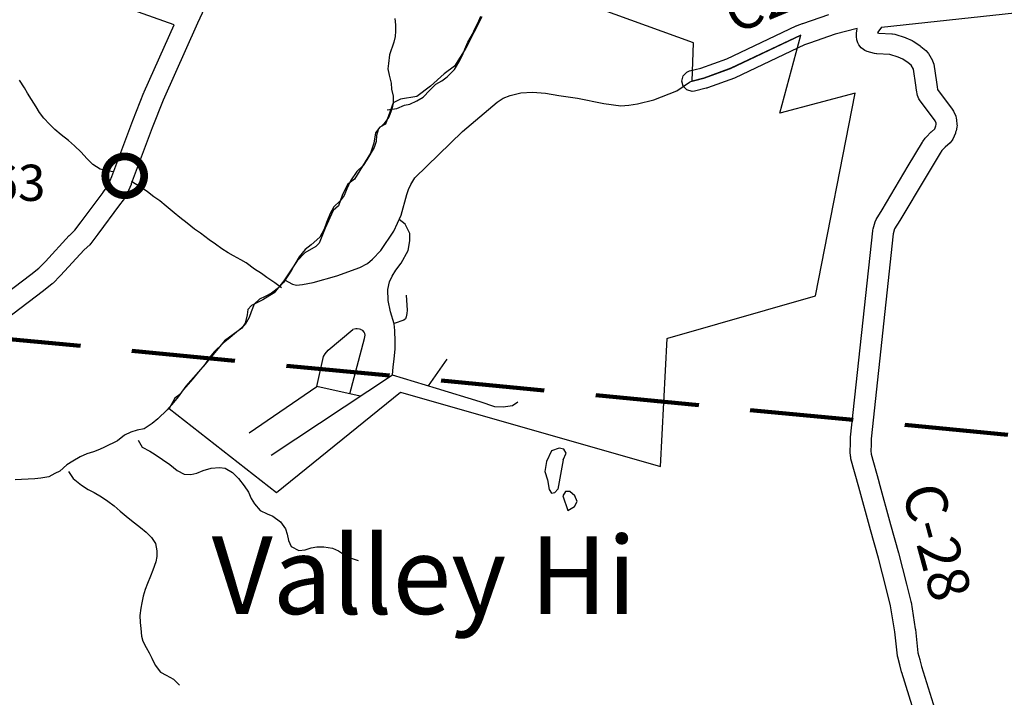
# Model space of a CAD drawing. Extents: x -19904595 to -19752232, y -20667958 to -20541945.
# Drawn here: x -19807786 to -19798275, y -20633322 to -20626774 of the extents above; entities that cross this region are included whole.
import ezdxf
from ezdxf.enums import TextEntityAlignment as Align

# ---------------------------------------------------------------- set-up
doc = ezdxf.new("R2010")
doc.units = 0
doc.header["$MEASUREMENT"] = 0
doc.linetypes.add('DASHED', pattern=[0.75, 0.5, -0.25])
for name, color, linetype in [('BRIDGENUMBRS', 7, 'CONTINUOUS'), ('BRIDGES', 7, 'CONTINUOUS'), ('CITYNAMES', 7, 'CONTINUOUS'), ('CITYSTREETS', 60, 'CONTINUOUS'), ('CNTYRDTEXT', 8, 'CONTINUOUS'), ('CORPLIMIT1', 11, 'CONTINUOUS'), ('COUNTYRDS', 17, 'CONTINUOUS'), ('LAKES', 141, 'CONTINUOUS'), ('RIVERS', 9, 'CONTINUOUS'), ('SHORELINE', 134, 'CONTINUOUS')]:
    doc.layers.add(name, color=color, linetype=linetype)
doc.layers.add('TWPBOUNDARY', color=1, linetype='DASHED', lineweight=100)
doc.styles.get("Standard").update_dxf_attribs({"font": 'romans.shx', "height": 350})
doc.styles.add('XXX', font='romans.shx', dxfattribs={"height": 500})

msp = doc.modelspace()

# ---------------------------------------------------------------- linework, layer by layer
at = {"layer": 'BRIDGES', "ltscale": 2000, "const_width": 75}
msp.add_lwpolyline([(-19806958.6, -20628283, 1), (-19806583.6, -20628283, 1)], format="xyb", close=True, dxfattribs=at)
at = {"layer": 'CITYSTREETS', "ltscale": 2000}
for p, q in [((-19803837.5, -20630313.3), (-19803655.7, -20630054.3)), ((-19804188, -20630206.4), (-19803764.1, -20630335.6)), ((-19804496.8, -20630411.6), (-19804914.4, -20630318.1))]:
    msp.add_line(p, q, dxfattribs=at)
for points in [[(-19801265.1, -20627360.5), (-19801176.1, -20627339.5), (-19800920.5, -20627245.9), (-19800241.5, -20626925.2)], [(-19805227.3, -20629288.4), (-19805149.1, -20629331.1), (-19805111.2, -20629338.1), (-19805055.1, -20629331.5), (-19804950.6, -20629312.2), (-19804720.9, -20629248.1), (-19804498.9, -20629169.7), (-19804426, -20629131.6), (-19804376.8, -20629086.8), (-19804298.7, -20629004.7), (-19804171.9, -20628817.8), (-19804135.9, -20628740.6), (-19804099.9, -20628661.5), (-19804046.9, -20628464.7), (-19804031.6, -20628415), (-19804008.4, -20628367.6), (-19803968.7, -20628302.5), (-19803509.3, -20627855.9), (-19803173.9, -20627570.3), (-19803117, -20627531.7), (-19803048.3, -20627507.4), (-19802944.4, -20627481.6), (-19802831.5, -20627475), (-19802705.2, -20627483.9), (-19802576.4, -20627507.6), (-19802397, -20627532.2), (-19802144.3, -20627582.8), (-19801978.9, -20627605.1), (-19801900.7, -20627599.1), (-19801816.4, -20627587.3), (-19801661.5, -20627549.2), (-19801437.3, -20627462.9), (-19801314.5, -20627377.7), (-19801303.7, -20627371.1), (-19801291.3, -20627366.7), (-19801265.1, -20627360.5)], [(-19805357.4, -20630983.4), (-19804185.5, -20630204.8), (-19804177.7, -20630132.9), (-19804167.6, -20630051.1), (-19804159.2, -20629959.2), (-19804160.2, -20629884.3), (-19804160.6, -20629779), (-19804169.4, -20629711.9), (-19804203.9, -20629595.7), (-19804225.1, -20629489.1), (-19804228.4, -20629382.9), (-19804212.5, -20629307.2), (-19804187.1, -20629251.8), (-19804151.6, -20629194.7), (-19804101.8, -20629125.9), (-19804032.7, -20629005.6), (-19804018.3, -20628911.8), (-19804018.5, -20628839.8), (-19804039.4, -20628795.2), (-19804062.2, -20628750.5), (-19804119.8, -20628705.2)], [(-19804051.8, -20629437.5), (-19804041.5, -20629581.9), (-19804046.4, -20629613.8), (-19804051, -20629646), (-19804058.3, -20629664.6), (-19804074, -20629677.1), (-19804169.9, -20629710.4)], [(-19805567.9, -20630767.7), (-19804914.4, -20630318.1), (-19804851, -20630029.5), (-19804836.3, -20630001.8), (-19804807.4, -20629966.5), (-19804566.2, -20629766.6)], [(-19804597.2, -20630389.1), (-19804456.5, -20629855.5), (-19804449.7, -20629823.6), (-19804451.4, -20629806.1), (-19804458.9, -20629793.3), (-19804472.6, -20629779), (-19804488.5, -20629769.9), (-19804490.4, -20629768.5), (-19804503.6, -20629764.8), (-19804524.7, -20629761.5), (-19804537.4, -20629761), (-19804566.2, -20629766.6)], [(-19803764.1, -20630335.6), (-19803340.2, -20630464.8), (-19803199.4, -20630512.5), (-19803115.5, -20630514.6), (-19803025.2, -20630501), (-19802972.3, -20630468.3)]]:
    msp.add_lwpolyline(points, dxfattribs=at)
at = {"layer": 'CORPLIMIT1', "ltscale": 2000}
msp.add_lwpolyline([(-19803322.8, -20626745.6), (-19803474.6, -20627050), (-19803585, -20627223.4), (-19803686.9, -20627296.8), (-19803817.9, -20627415.5), (-19803950.5, -20627516.2), (-19804107.2, -20627542.2), (-19804178.1, -20627578.4), (-19804253.4, -20627784.7), (-19804306.1, -20627811.3), (-19804347.5, -20627866.3), (-19804366.1, -20627965.9), (-19804396.6, -20628063.3), (-19804553, -20628315.5), (-19804620.4, -20628367.8), (-19804671.1, -20628474.6), (-19804705.6, -20628571.8), (-19804758.8, -20628618.5), (-19804835.1, -20628788.7), (-19804892.9, -20628933.3), (-19804923.7, -20628966.6), (-19805031.2, -20629025.9), (-19805105.2, -20629104), (-19805234.2, -20629298.9), (-19805329.2, -20629414.6), (-19805436.9, -20629479.8), (-19805546.3, -20629537.1), (-19805581.3, -20629574.2), (-19805588.6, -20629626.1), (-19805608.7, -20629707.6), (-19805639.9, -20629754.9), (-19805807, -20629876.7), (-19806009.4, -20630123.7), (-19806180.3, -20630315.5), (-19806238.3, -20630396.1), (-19806287.2, -20630430.9), (-19806343.3, -20630531.1), (-19805304, -20631343.1), (-19804106.4, -20630373.3), (-19801596.6, -20631093), (-19801531.7, -20629854.7), (-19801524.9, -20629852.8), (-19800097.5, -20629443.4), (-19799716.5, -20627483.6), (-19800443.3, -20627678.3), (-19800241.5, -20626925.2), (-19800915.7, -20627244.1), (-19801176.1, -20627339.5), (-19801291.3, -20627366.7), (-19801278.4, -20626996.7), (-19803092.4, -20626336.5)], dxfattribs=at)
at = {"layer": 'COUNTYRDS', "ltscale": 2000}
for p, q in [((-19805501.7, -20625582.7), (-19806066.8, -20626806.7)), ((-19806293.2, -20626823.2), (-19807561.2, -20626370.8)), ((-19799461.6, -20626844.7), (-19795385.1, -20626406.8)), ((-19800221.8, -20626812.1), (-19799969.6, -20626724.5)), ((-19806583.5, -20627472.4), (-19806293.2, -20626823.2)), ((-19806066.8, -20626806.7), (-19806400, -20627552.1)), ((-19800954.4, -20627151.8), (-19800284.3, -20626834.8)), ((-19800284.3, -20626834.8), (-19800282.4, -20626834.4)), ((-19800282.4, -20626834.4), (-19800275, -20626831)), ((-19800275, -20626831), (-19800222.6, -20626812.3)), ((-19800222.6, -20626812.3), (-19800222.3, -20626812.3)), ((-19800222.3, -20626812.3), (-19800221.8, -20626812.1)), ((-19799695.1, -20626857.9), (-19799907.5, -20626914.6)), ((-19799700.8, -20626884.7), (-19799695.1, -20626857.9)), ((-19799461.6, -20626844.7), (-19799495.7, -20626893.1)), ((-19799907.5, -20626914.6), (-19800155.5, -20627000.7)), ((-19799703.9, -20626937.6), (-19799703.8, -20626935.1)), ((-19799699.2, -20626967.7), (-19799703.9, -20626937.6)), ((-19799703.8, -20626935.1), (-19799703, -20626903.1)), ((-19799703, -20626903.1), (-19799702.6, -20626901.7)), ((-19799702.6, -20626901.7), (-19799700.8, -20626884.7)), ((-19799689.7, -20626997.9), (-19799699.2, -20626967.7)), ((-19799495.7, -20626893.1), (-19799499.2, -20626901.2)), ((-19799499.2, -20626901.2), (-19799485.9, -20626904.9)), ((-19799485.9, -20626904.9), (-19799359.7, -20626910)), ((-19799359.7, -20626910), (-19799355.4, -20626911.2)), ((-19799355.4, -20626911.2), (-19799332.5, -20626914.9)), ((-19799332.5, -20626914.9), (-19799233.3, -20626947.5)), ((-19799233.3, -20626947.5), (-19799227.4, -20626950.1)), ((-19799227.4, -20626950.1), (-19799225, -20626950.6)), ((-19799225, -20626950.6), (-19799165.7, -20626976.2)), ((-19800203.3, -20627017.7), (-19800872.9, -20627334.5)), ((-19800155.5, -20627000.7), (-19800203.3, -20627017.7)), ((-19799680.9, -20627017.8), (-19799689.7, -20626997.9)), ((-19799656.1, -20627046.4), (-19799680.9, -20627017.8)), ((-19799634.8, -20627063.1), (-19799656.1, -20627046.4)), ((-19799623.1, -20627071.1), (-19799634.8, -20627063.1)), ((-19799165.7, -20626976.2), (-19799155.2, -20626981.4)), ((-19799155.2, -20626981.4), (-19799148.8, -20626985.4)), ((-19799148.8, -20626985.4), (-19799087.9, -20627027.1)), ((-19799087.9, -20627027.1), (-19799087, -20627028)), ((-19799087, -20627028), (-19799081.7, -20627031.6)), ((-19799081.7, -20627031.6), (-19799032.7, -20627070.9)), ((-19801204.9, -20627243.6), (-19800954.4, -20627151.8)), ((-19799599.8, -20627080.8), (-19799623.1, -20627071.1)), ((-19799528.3, -20627100.7), (-19799599.8, -20627080.8)), ((-19799508.6, -20627103.4), (-19799528.3, -20627100.7)), ((-19799505.6, -20627104.2), (-19799508.6, -20627103.4)), ((-19799381.7, -20627109.2), (-19799505.6, -20627104.2)), ((-19799300, -20627136.1), (-19799381.7, -20627109.2)), ((-19799253.6, -20627156), (-19799300, -20627136.1)), ((-19799203.8, -20627190.1), (-19799253.6, -20627156)), ((-19799032.7, -20627070.9), (-19799008.7, -20627098.9)), ((-19799008.7, -20627098.9), (-19799008.2, -20627099.8)), ((-19799008.2, -20627099.8), (-19798968.5, -20627170)), ((-19801314.3, -20627269.4), (-19801204.9, -20627243.6)), ((-19799172.9, -20627214.9), (-19799203.8, -20627190.1)), ((-19799151.3, -20627253), (-19799172.9, -20627214.9)), ((-19799128.5, -20627407.4), (-19799151.3, -20627253)), ((-19798968.5, -20627170), (-19798968.5, -20627170)), ((-19798968.5, -20627170), (-19798968.5, -20627170.1)), ((-19798968.5, -20627170.1), (-19798968.1, -20627170.9)), ((-19798968.1, -20627170.9), (-19798967.5, -20627172.9)), ((-19798967.5, -20627172.9), (-19798956.2, -20627205.4)), ((-19798956.2, -20627205.4), (-19798930.6, -20627378.2)), ((-19801391.3, -20627366.7), (-19801377.9, -20627316.7)), ((-19801377.9, -20627316.7), (-19801341.3, -20627280.1)), ((-19801341.3, -20627280.1), (-19801314.3, -20627269.4)), ((-19800881.3, -20627338), (-19801141.7, -20627433.4)), ((-19800874.6, -20627334.9), (-19800881.3, -20627338)), ((-19800872.9, -20627334.5), (-19800874.6, -20627334.9)), ((-19801377.9, -20627416.7), (-19801391.3, -20627366.7)), ((-19801341.3, -20627453.3), (-19801377.9, -20627416.7)), ((-19801153.1, -20627436.8), (-19801268.4, -20627464)), ((-19801146.8, -20627434.3), (-19801153.1, -20627436.8)), ((-19801141.7, -20627433.4), (-19801146.8, -20627434.3)), ((-19799121.7, -20627453.7), (-19799128.5, -20627407.4)), ((-19799128.5, -20627407.4), (-19799128.5, -20627407.4)), ((-19798930.6, -20627378.2), (-19798930.6, -20627378.3)), ((-19798930.6, -20627378.3), (-19798930.6, -20627378.3)), ((-19798930.6, -20627378.3), (-19798924, -20627423.2)), ((-19798924, -20627423.2), (-19798919.6, -20627448.8)), ((-19806692.4, -20627747.3), (-19806585.1, -20627476.4)), ((-19806585.1, -20627476.4), (-19806583.6, -20627473.4)), ((-19806583.6, -20627473.4), (-19806583.5, -20627472.4)), ((-19801291.3, -20627466.7), (-19801341.3, -20627453.3)), ((-19801268.4, -20627464), (-19801291.3, -20627466.7)), ((-19799121.4, -20627454.4), (-19799121.7, -20627453.7)), ((-19799121.3, -20627456.2), (-19799121.4, -20627454.4)), ((-19799112.6, -20627506.4), (-19799121.3, -20627456.2)), ((-19799100.6, -20627539.4), (-19799112.6, -20627506.4)), ((-19799094.2, -20627549.1), (-19799100.6, -20627539.4)), ((-19798919.6, -20627448.8), (-19798777.2, -20627639.9)), ((-19806400, -20627552.1), (-19806506.1, -20627820)), ((-19798943.7, -20627751.1), (-19799094.2, -20627549.1)), ((-19798777.2, -20627639.9), (-19798770.8, -20627649.6)), ((-19798770.8, -20627649.6), (-19798766.9, -20627657.2)), ((-19798766.9, -20627657.2), (-19798744.1, -20627705.9)), ((-19798744.1, -20627705.9), (-19798739.7, -20627725.7)), ((-19798739.7, -20627725.7), (-19798734.9, -20627741.3)), ((-19806894.9, -20628289.5), (-19806693.1, -20627749.2)), ((-19806506.1, -20627820), (-19806708.4, -20628361.6)), ((-19806693.1, -20627749.2), (-19806692.5, -20627747.9)), ((-19806692.5, -20627747.9), (-19806692.4, -20627747.3)), ((-19798947.2, -20627829.2), (-19798934.8, -20627800.4)), ((-19798933.1, -20627773.8), (-19798943.7, -20627751.1)), ((-19798934.8, -20627800.4), (-19798932.2, -20627787.1)), ((-19798932.2, -20627787.1), (-19798933.1, -20627773.8)), ((-19798733.4, -20627812.8), (-19798740.7, -20627849.6)), ((-19798734.9, -20627741.3), (-19798731.8, -20627786.5)), ((-19798731.5, -20627793.5), (-19798733.4, -20627812.8)), ((-19798731.8, -20627786.5), (-19798731.5, -20627793.5)), ((-19799061.9, -20627952.3), (-19799039.1, -20627918.9)), ((-19799039.1, -20627918.9), (-19799035.9, -20627916)), ((-19799035.9, -20627916), (-19799027.1, -20627904.5)), ((-19799027.1, -20627904.5), (-19798984, -20627861.5)), ((-19798984, -20627861.5), (-19798980.9, -20627859.1)), ((-19798980.9, -20627859.1), (-19798979.1, -20627857)), ((-19798979.1, -20627857), (-19798947.2, -20627829.2)), ((-19798746.9, -20627869.7), (-19798772.4, -20627929.1)), ((-19798745.3, -20627861.9), (-19798746.9, -20627869.7)), ((-19798740.7, -20627849.6), (-19798745.3, -20627861.9)), ((-19799202.7, -20628187.8), (-19799065.2, -20627957.5)), ((-19799065.2, -20627957.5), (-19799065.1, -20627957.4)), ((-19799065.1, -20627957.4), (-19799061.9, -20627952.3)), ((-19798845.1, -20628005.4), (-19798879.3, -20628039.5)), ((-19798798.6, -20627965), (-19798845.1, -20628005.4)), ((-19798777.7, -20627939.6), (-19798798.6, -20627965)), ((-19798772.4, -20627929.1), (-19798777.7, -20627939.6)), ((-19798895.1, -20628062.7), (-19799030.9, -20628290.2)), ((-19798879.3, -20628039.5), (-19798895.1, -20628062.7)), ((-19799455.6, -20628611.3), (-19799202.7, -20628187.8)), ((-19806928.6, -20628368.3), (-19806894.9, -20628289.5)), ((-19799030.9, -20628290.2), (-19799284.3, -20628714.6)), ((-19806946.4, -20628399.4), (-19806928.6, -20628368.3)), ((-19806710.1, -20628366), (-19806747, -20628452.2)), ((-19806709.9, -20628364.8), (-19806710.1, -20628366)), ((-19806708.4, -20628361.6), (-19806709.9, -20628364.8)), ((-19807190.8, -20628727.6), (-19806980.5, -20628442.4)), ((-19806980.5, -20628442.4), (-19806979.9, -20628441.9)), ((-19806979.9, -20628441.9), (-19806978.3, -20628439.6)), ((-19806978.3, -20628439.6), (-19806946.4, -20628399.4)), ((-19806752.3, -20628462.9), (-19806776.5, -20628505.2)), ((-19806752.2, -20628462.8), (-19806752.3, -20628462.9)), ((-19806752.3, -20628462.9), (-19806752.3, -20628462.9)), ((-19806752.1, -20628462.5), (-19806752.2, -20628462.8)), ((-19806747, -20628452.2), (-19806752.1, -20628462.4)), ((-19806752.1, -20628462.4), (-19806752.1, -20628462.5)), ((-19806820.6, -20628562.6), (-19807030, -20628846.4)), ((-19806785.1, -20628517.9), (-19806820.6, -20628562.6)), ((-19806776.8, -20628505.6), (-19806785.1, -20628517.9)), ((-19806776.5, -20628505.2), (-19806776.8, -20628505.6)), ((-19799511.9, -20628704), (-19799455.6, -20628611.4)), ((-19799455.6, -20628611.4), (-19799455.6, -20628611.3)), ((-19807251.9, -20628808.2), (-19807190.8, -20628727.6)), ((-19799542.2, -20628795.5), (-19799522.5, -20628727.9)), ((-19799522.5, -20628727.9), (-19799513.1, -20628706)), ((-19799513.1, -20628706), (-19799511.9, -20628704)), ((-19799284.7, -20628715.3), (-19799334.2, -20628796.7)), ((-19799284.3, -20628714.6), (-19799284.7, -20628715.3)), ((-19799284.3, -20628714.6), (-19799284.3, -20628714.6)), ((-19807538.1, -20629110.2), (-19807308.2, -20628860.9)), ((-19807308.2, -20628860.9), (-19807305.2, -20628858.4)), ((-19807305.2, -20628858.4), (-19807302.7, -20628855.4)), ((-19807302.7, -20628855.4), (-19807251.9, -20628808.2)), ((-19807030.7, -20628847.4), (-19807097.9, -20628936)), ((-19807030.2, -20628846.6), (-19807030.7, -20628847.4)), ((-19807030, -20628846.4), (-19807030.2, -20628846.6)), ((-19799758.9, -20630807.4), (-19799545.7, -20628812.9)), ((-19799347.8, -20628843), (-19799559.6, -20630824.6)), ((-19799545.7, -20628812.9), (-19799544, -20628807.7)), ((-19799544, -20628807.7), (-19799542.2, -20628795.5)), ((-19799334.2, -20628796.7), (-19799347.8, -20628843)), ((-19807109.5, -20628948.9), (-19807163.8, -20628999.3)), ((-19807102.5, -20628940.1), (-19807109.5, -20628948.9)), ((-19807097.9, -20628936), (-19807102.5, -20628940.1)), ((-19807163.8, -20628999.3), (-19807391.7, -20629246.5)), ((-19807600.4, -20629174.7), (-19807538.1, -20629110.2)), ((-19808637.9, -20629965.6), (-19807678.4, -20629235.7)), ((-19807678.4, -20629235.7), (-19807600.4, -20629174.7)), ((-19807393.3, -20629248.2), (-19807461.4, -20629318.7)), ((-19807392.5, -20629247.2), (-19807393.3, -20629248.2)), ((-19807391.7, -20629246.5), (-19807392.5, -20629247.2)), ((-19807471.8, -20629328), (-19807555.7, -20629393.6)), ((-19807468.4, -20629324.1), (-19807471.8, -20629328)), ((-19807461.4, -20629318.7), (-19807468.4, -20629324.1)), ((-19807556.7, -20629394.4), (-19808516.8, -20630124.8)), ((-19807556.5, -20629394.1), (-19807556.7, -20629394.4)), ((-19807555.7, -20629393.6), (-19807556.5, -20629394.1)), ((-19799761, -20630877.4), (-19799759.4, -20630815.4)), ((-19799759.4, -20630815.4), (-19799759.3, -20630815)), ((-19799759.3, -20630815), (-19799758.9, -20630807.4)), ((-19799559.6, -20630824.6), (-19799561.1, -20630882.6)), ((-19799762.6, -20630939.5), (-19799761, -20630877.4)), ((-19799762.6, -20630942), (-19799762.6, -20630939.5)), ((-19799762.4, -20630947.8), (-19799762.6, -20630942)), ((-19799759.7, -20630995.9), (-19799762.4, -20630947.8)), ((-19799561.1, -20630882.6), (-19799562.5, -20630940.4)), ((-19799562.5, -20630940.4), (-19799560.6, -20630973.6)), ((-19799758.5, -20630999.7), (-19799759.7, -20630995.9)), ((-19799756.1, -20631017.1), (-19799758.5, -20630999.7)), ((-19799679.2, -20631291.1), (-19799756.1, -20631017.1)), ((-19799560.6, -20630973.6), (-19799486.6, -20631237.4)), ((-19799486.6, -20631237.4), (-19799486.5, -20631237.9)), ((-19799486.5, -20631237.9), (-19799486.3, -20631238.4)), ((-19799486.3, -20631238.4), (-19799375.1, -20631650.9)), ((-19799568, -20631703.7), (-19799679.2, -20631291.1)), ((-19799567.8, -20631704.2), (-19799568, -20631703.7)), ((-19799567.8, -20631704.7), (-19799567.8, -20631704.2)), ((-19799491.1, -20631977.9), (-19799567.8, -20631704.7)), ((-19799375.1, -20631650.9), (-19799298.3, -20631924.9)), ((-19799413.1, -20632279.1), (-19799491.1, -20631977.9)), ((-19799298.3, -20631924.9), (-19799298.1, -20631925.9)), ((-19799298.1, -20631925.9), (-19799297.7, -20631926.9)), ((-19799297.7, -20631926.9), (-19799219.5, -20632229.2)), ((-19799372.6, -20632439.7), (-19799413.1, -20632279.1)), ((-19799219.5, -20632229.2), (-19799219.4, -20632229.5)), ((-19799219.4, -20632229.5), (-19799219.4, -20632229.7)), ((-19799219.4, -20632229.7), (-19799177.6, -20632395)), ((-19799332.2, -20632690.3), (-19799372.6, -20632439.7)), ((-19799177.6, -20632395), (-19799176.9, -20632400.5)), ((-19799176.9, -20632400.5), (-19799175.8, -20632403.6)), ((-19799175.8, -20632403.6), (-19799134.4, -20632660.9)), ((-19799134.4, -20632660.9), (-19799134.1, -20632664.6)), ((-19799134.1, -20632664.6), (-19799133.8, -20632665.7)), ((-19799133.8, -20632665.7), (-19799108.6, -20632891)), ((-19799306.5, -20632920.8), (-19799332.2, -20632690.3)), ((-19799305.1, -20632925.1), (-19799306.5, -20632920.8)), ((-19799303.7, -20632935.7), (-19799305.1, -20632925.1)), ((-19799283.9, -20633009), (-19799303.7, -20632935.7)), ((-19799108.6, -20632891), (-19799090.5, -20632958.3)), ((-19799090.5, -20632958.3), (-19799090.3, -20632959.9)), ((-19799090.3, -20632959.9), (-19799089.8, -20632961.2)), ((-19799089.8, -20632961.2), (-19799074.4, -20633026)), ((-19799268.1, -20633075.8), (-19799283.9, -20633009)), ((-19799074.4, -20633026), (-19798486.8, -20634881)), ((-19799266.7, -20633079.4), (-19799268.1, -20633075.8)), ((-19799266.1, -20633082.9), (-19799266.7, -20633079.4)), ((-19798684, -20634920.9), (-19799266.1, -20633082.9))]:
    msp.add_line(p, q, dxfattribs=at)
at = {"layer": 'LAKES', "ltscale": 2000}
for p, q in [((-19802534.5, -20631027), (-19802586.6, -20631310.8)), ((-19802539.5, -20631375.6), (-19802491.5, -20631516.5))]:
    msp.add_line(p, q, dxfattribs=at)
for points in [[(-19802534.5, -20631027), (-19802507.5, -20630963.3), (-19802529, -20630924.9), (-19802574.9, -20630914.2), (-19802649.3, -20630941.2), (-19802696.8, -20631044.7), (-19802714.2, -20631138.6), (-19802687.3, -20631219.1), (-19802670.7, -20631313.6), (-19802649.2, -20631347.9), (-19802617.1, -20631342.4), (-19802586.6, -20631310.8)], [(-19802491.5, -20631516.5), (-19802426.9, -20631479.4), (-19802402.2, -20631429.6), (-19802423.4, -20631375.2), (-19802470.9, -20631334.5), (-19802512.9, -20631333.9), (-19802539.5, -20631375.6)]]:
    msp.add_lwpolyline(points, dxfattribs=at)
at = {"layer": 'RIVERS', "ltscale": 2000}
for p, q in [((-19803360.9, -20626806.9), (-19803329.9, -20626741.3)), ((-19803410.5, -20626914.4), (-19803387.7, -20626862.6)), ((-19803387.7, -20626862.6), (-19803360.9, -20626806.9)), ((-19803455.6, -20626989.9), (-19803410.5, -20626914.4)), ((-19803505.4, -20627111.4), (-19803486.6, -20627057.6)), ((-19803486.6, -20627057.6), (-19803455.6, -20626989.9)), ((-19803534.2, -20627167.1), (-19803505.4, -20627111.4)), ((-19803656.6, -20627327.6), (-19803585.5, -20627254.5)), ((-19803585.5, -20627254.5), (-19803534.2, -20627167.1)), ((-19803709.1, -20627364.9), (-19803656.6, -20627327.6)), ((-19807740.2, -20627433.1), (-19807789.2, -20627358.3)), ((-19807711, -20627483.6), (-19807740.2, -20627433.1)), ((-19803824.5, -20627455.4), (-19803765.6, -20627398.2)), ((-19803765.6, -20627398.2), (-19803709.1, -20627364.9)), ((-19807671.8, -20627544.3), (-19807711, -20627483.6)), ((-19803948, -20627557.8), (-19803889.5, -20627522.6)), ((-19803889.5, -20627522.6), (-19803824.5, -20627455.4)), ((-19807626.8, -20627617.1), (-19807671.8, -20627544.3)), ((-19807595.6, -20627669.6), (-19807626.8, -20627617.1)), ((-19804235.4, -20627643.8), (-19804141.2, -20627631.2)), ((-19804141.2, -20627631.2), (-19804068.7, -20627600.2)), ((-19804068.7, -20627600.2), (-19804016.5, -20627588.9)), ((-19804016.5, -20627588.9), (-19803948, -20627557.8)), ((-19807552.4, -20627724.3), (-19807595.6, -20627669.6)), ((-19807499.2, -20627783.2), (-19807552.4, -20627724.3)), ((-19807445.9, -20627836.1), (-19807499.2, -20627783.2)), ((-19807386.6, -20627887), (-19807445.9, -20627836.1)), ((-19807313.3, -20627940.2), (-19807386.6, -20627887)), ((-19807256.1, -20627993.1), (-19807313.3, -20627940.2)), ((-19807190.9, -20628054.1), (-19807256.1, -20627993.1)), ((-19807135.8, -20628115), (-19807190.9, -20628054.1)), ((-19807078.6, -20628173.9), (-19807135.8, -20628115)), ((-19807007.2, -20628217), (-19807078.6, -20628173.9)), ((-19806937.4, -20628236.1), (-19807007.2, -20628217)), ((-19806883.7, -20628245.3), (-19806937.4, -20628236.1)), ((-19806669.1, -20628360.2), (-19806704.9, -20628336.9)), ((-19806615.5, -20628393), (-19806669.1, -20628360.2)), ((-19806552.1, -20628438), (-19806615.5, -20628393)), ((-19806488.8, -20628487), (-19806552.1, -20628438)), ((-19806433.3, -20628523.8), (-19806488.8, -20628487)), ((-19806372, -20628576.8), (-19806433.3, -20628523.8)), ((-19806292.9, -20628642.1), (-19806372, -20628576.8)), ((-19806239.6, -20628686.9), (-19806292.9, -20628642.1)), ((-19806168.3, -20628740), (-19806239.6, -20628686.9)), ((-19806097.1, -20628797.1), (-19806168.3, -20628740)), ((-19806039.6, -20628836), (-19806097.1, -20628797.1)), ((-19805954.5, -20628901.4), (-19806039.6, -20628836)), ((-19805895.1, -20628944.3), (-19805954.5, -20628901.4)), ((-19805833.7, -20628989.3), (-19805895.1, -20628944.3)), ((-19805772.2, -20629028.2), (-19805833.7, -20628989.3)), ((-19805720.6, -20629055), (-19805772.2, -20629028.2)), ((-19805649.1, -20629096.1), (-19805720.6, -20629055)), ((-19805597.5, -20629124.9), (-19805649.1, -20629096.1)), ((-19805516.3, -20629184.2), (-19805597.5, -20629124.9)), ((-19805450.9, -20629227.2), (-19805516.3, -20629184.2)), ((-19805397.4, -20629264), (-19805450.9, -20629227.2)), ((-19805322.2, -20629317.2), (-19805397.4, -20629264)), ((-19805257.5, -20629366.5), (-19805322.2, -20629317.2)), ((-19806640.8, -20630838.9), (-19806601.8, -20630905.6)), ((-19806601.8, -20630905.6), (-19806530.3, -20630944.7)), ((-19806530.3, -20630944.7), (-19806478.7, -20630975.5)), ((-19806478.7, -20630975.5), (-19806405.4, -20631024.6)), ((-19806405.4, -20631024.6), (-19806334, -20631073.8)), ((-19807312.8, -20631141.1), (-19807270.5, -20631206.5)), ((-19806334, -20631073.8), (-19806264.8, -20631130.9)), ((-19806264.8, -20631130.9), (-19806197.3, -20631165.9)), ((-19806075.1, -20631155.6), (-19806012.7, -20631130.5)), ((-19806012.7, -20631130.5), (-19805936.4, -20631109.5)), ((-19805936.4, -20631109.5), (-19805856.2, -20631100.7)), ((-19805856.2, -20631100.7), (-19805800.3, -20631109.5)), ((-19805800.3, -20631109.5), (-19805730.8, -20631148.6)), ((-19805730.8, -20631148.6), (-19805673.6, -20631207.5)), ((-19807270.5, -20631206.5), (-19807189.4, -20631271.8)), ((-19806197.3, -20631165.9), (-19806133.3, -20631168.8)), ((-19806133.3, -20631168.8), (-19806075.1, -20631155.6)), ((-19805673.6, -20631207.5), (-19805616.6, -20631278.4)), ((-19807189.4, -20631271.8), (-19807123.9, -20631312.8)), ((-19807123.9, -20631312.8), (-19807066.3, -20631343.7)), ((-19807066.3, -20631343.7), (-19806996.9, -20631384.8)), ((-19805616.6, -20631278.4), (-19805575.5, -20631339.1)), ((-19805575.5, -20631339.1), (-19805548.4, -20631401.6)), ((-19806996.9, -20631384.8), (-19806933.4, -20631425.8)), ((-19806933.4, -20631425.8), (-19806874.1, -20631472.7)), ((-19805548.4, -20631401.6), (-19805519.1, -20631452.1)), ((-19806874.1, -20631472.7), (-19806816.8, -20631523.6)), ((-19806816.8, -20631523.6), (-19806737.7, -20631588.9)), ((-19805519.1, -20631452.1), (-19805464, -20631517)), ((-19805464, -20631517), (-19805396.4, -20631550.1)), ((-19806737.7, -20631588.9), (-19806676.3, -20631635.8)), ((-19805396.4, -20631550.1), (-19805340.7, -20631570.9)), ((-19805340.7, -20631570.9), (-19805267.5, -20631626.1)), ((-19805267.5, -20631626.1), (-19805218.4, -20631694.9)), ((-19806676.3, -20631635.8), (-19806619, -20631682.7)), ((-19806619, -20631682.7), (-19806565.6, -20631725.6)), ((-19805218.4, -20631694.9), (-19805201.1, -20631745.2)), ((-19806565.6, -20631725.6), (-19806512.3, -20631776.4)), ((-19806512.3, -20631776.4), (-19806475.1, -20631835.1)), ((-19805201.1, -20631745.2), (-19805188, -20631805.5)), ((-19805188, -20631805.5), (-19805162.8, -20631864)), ((-19806475.1, -20631835.1), (-19806460.1, -20631907.4)), ((-19806460.1, -20631907.4), (-19806460.9, -20631961.5)), ((-19805162.8, -20631864), (-19805089.4, -20631905.1)), ((-19805089.4, -20631905.1), (-19805029.2, -20631896)), ((-19805029.2, -20631896), (-19804968.9, -20631878.8)), ((-19804968.9, -20631878.8), (-19804916.8, -20631869.5)), ((-19804916.8, -20631869.5), (-19804848.7, -20631868.5)), ((-19804848.7, -20631868.5), (-19804764.9, -20631879.7)), ((-19804764.9, -20631879.7), (-19804705.2, -20631906.6)), ((-19804705.2, -20631906.6), (-19804637.8, -20631951.7)), ((-19806460.9, -20631961.5), (-19806469.7, -20632013.5)), ((-19804637.8, -20631951.7), (-19804584.2, -20631978.5)), ((-19804584.2, -20631978.5), (-19804516.5, -20631999.5)), ((-19806500.8, -20632093.2), (-19806521.7, -20632151)), ((-19806469.7, -20632013.5), (-19806500.8, -20632093.2)), ((-19806521.7, -20632151), (-19806550.7, -20632222.7)), ((-19806573.6, -20632280.4), (-19806594.5, -20632344.3)), ((-19806550.7, -20632222.7), (-19806573.6, -20632280.4)), ((-19806594.5, -20632344.3), (-19806607.5, -20632408.2)), ((-19806616.2, -20632460.2), (-19806625.3, -20632532.2)), ((-19806607.5, -20632408.2), (-19806616.2, -20632460.2)), ((-19806625.3, -20632532.2), (-19806622.2, -20632600.3)), ((-19806622.2, -20632600.3), (-19806615, -20632656.5)), ((-19806615, -20632656.5), (-19806608.1, -20632730.7)), ((-19806608.1, -20632730.7), (-19806594.8, -20632781)), ((-19806594.8, -20632781), (-19806565.7, -20632841.6)), ((-19806565.7, -20632841.6), (-19806536.4, -20632892.1)), ((-19806536.4, -20632892.1), (-19806509.1, -20632944.5)), ((-19806509.1, -20632944.5), (-19806478.1, -20633013.1)), ((-19806478.1, -20633013.1), (-19806427.1, -20633080)), ((-19806427.1, -20633080), (-19806369.4, -20633108.8)), ((-19806369.4, -20633108.8), (-19806300, -20633147.9)), ((-19806300, -20633147.9), (-19806242.8, -20633204.8))]:
    msp.add_line(p, q, dxfattribs=at)
at = {"layer": 'SHORELINE', "ltscale": 2000}
for points in [[(-19804161.8, -20626762.1), (-19804156.7, -20626824.3), (-19804155.5, -20626884.4), (-19804160.3, -20626936.4), (-19804171.1, -20626990.4), (-19804212.9, -20627114), (-19804222.1, -20627196), (-19804230.9, -20627250), (-19804217.7, -20627310.3), (-19804196.8, -20627388.7), (-19804195.7, -20627446.8), (-19804176.6, -20627513.2), (-19804177.6, -20627579.3), (-19804192.4, -20627637.2), (-19804221.6, -20627714.9), (-19804268.5, -20627780.4), (-19804319.3, -20627829.7), (-19804338.2, -20627893.6), (-19804343, -20627949.6), (-19804361.9, -20628009.4), (-19804431.6, -20628128.6), (-19804466.4, -20628182.2), (-19804529.3, -20628241.4), (-19804588.7, -20628332.8), (-19804625.8, -20628408.4), (-19804652.7, -20628472.1), (-19804689.5, -20628523.6), (-19804750.4, -20628582.9), (-19804787.3, -20628646.4), (-19804822.6, -20628734.1), (-19804845.5, -20628799.9)], [(-19804845.5, -20628799.9), (-19804886.6, -20628875.4), (-19804971.8, -20628948.3), (-19805028.4, -20628993.6), (-19805087.5, -20629064.9), (-19805128.6, -20629136.4), (-19805161.4, -20629194), (-19805196.2, -20629249.6), (-19805237.1, -20629313.2), (-19805285.9, -20629366.6), (-19805352.7, -20629417.7), (-19805413.2, -20629448.9), (-19805469.6, -20629476.1), (-19805522.3, -20629523.4), (-19805551.4, -20629597.1), (-19805570.2, -20629653), (-19805607.2, -20629720.6), (-19805690.3, -20629793.5), (-19805751.1, -20629844.7), (-19805819.9, -20629899.8), (-19805907.2, -20629984.7), (-19805954.1, -20630042.2), (-19805997, -20630105.6), (-19806060.1, -20630176.9), (-19806113.1, -20630244.2), (-19806206.6, -20630351.1), (-19806253.6, -20630418.5), (-19806298.5, -20630474), (-19806361.5, -20630543.2), (-19806450.8, -20630630.1), (-19806507.5, -20630675.3), (-19806582.3, -20630726.3), (-19806650.5, -20630741.4), (-19806710.8, -20630758.6), (-19806773.2, -20630787.7), (-19806840.1, -20630844.9), (-19806965, -20630905.2), (-19807015.4, -20630928.5), (-19807071.7, -20630949.7), (-19807136.1, -20630968.8), (-19807202.5, -20630999.9), (-19807273.1, -20631039), (-19807329.7, -20631074.2), (-19807396.6, -20631137.4), (-19807447, -20631160.7), (-19807505.5, -20631191.9), (-19807581.7, -20631204.8), (-19807639.8, -20631212), (-19807768, -20631218.2), (-19807830.1, -20631221.3)]]:
    msp.add_lwpolyline(points, dxfattribs=at)
at = {"layer": 'TWPBOUNDARY', "ltscale": 2000}
msp.add_line((-19787787.9, -20631784.8), (-19820022.2, -20628700.3), dxfattribs=at)

# ---------------------------------------------------------------- texts
at = {"layer": 'BRIDGENUMBRS', "ltscale": 2000}
msp.add_text('5-5.63', height=350, dxfattribs=at).set_placement((-19808895.7, -20628525.1))
at = {"layer": 'CITYNAMES', "ltscale": 2000, "style": 'XXX'}
msp.add_text('Valley Hi', height=750, dxfattribs=at).set_placement((-19803880.4, -20632239.8), align=Align.MIDDLE)
at = {"layer": 'CNTYRDTEXT', "ltscale": 2000}
for s, rotation, p in [('C291', 22.56694, (-19800881.2, -20626917.9)), ('C-28', 285.15414, (-19799267.2, -20631320.2))]:
    msp.add_text(s, height=400, rotation=rotation, dxfattribs=at).set_placement(p)

doc.saveas('drawing.dxf')
